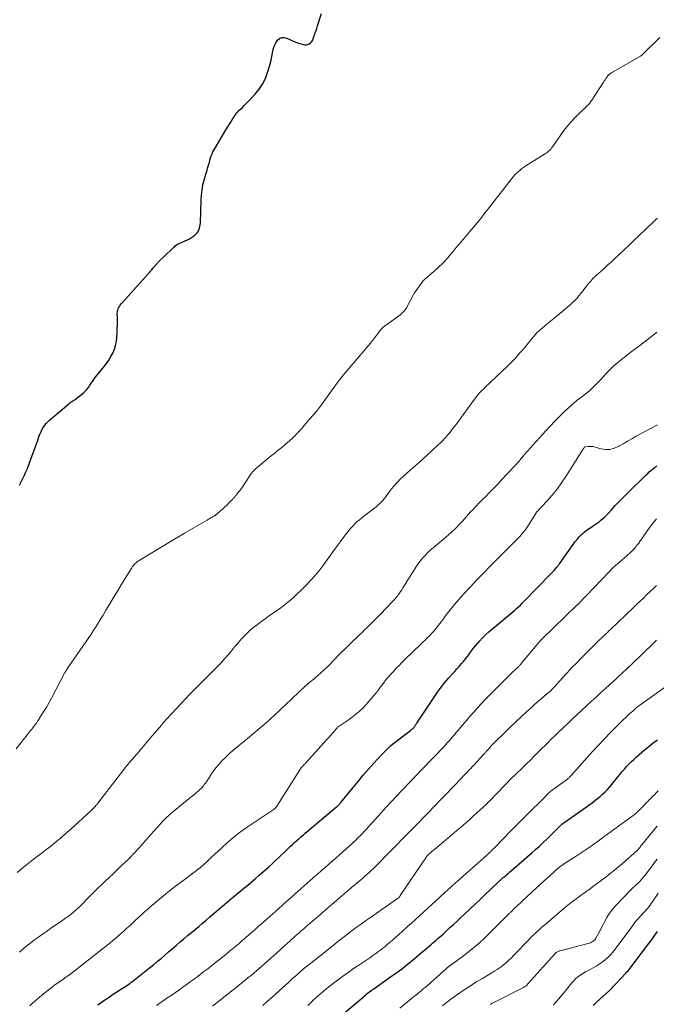
# Model space of a CAD drawing. Units: feet. Extents: x 2000000 to 2005029, y 565000 to 570001.
# Drawn here: x 2001320 to 2001480, y 568443 to 568690 of the extents above; entities that cross this region are included whole.
import ezdxf

# ---------------------------------------------------------------- set-up
doc = ezdxf.new("R2010")
doc.units = ezdxf.units.FT
doc.header["$LTSCALE"] = 100
doc.header["$MEASUREMENT"] = 0
doc.layers.add('CONTOUR INDEX', color=32, linetype='Continuous', lineweight=25)
doc.layers.add('CONTOUR INTERMEDIATE', color=40, linetype='Continuous', lineweight=15)

msp = doc.modelspace()

# ---------------------------------------------------------------- linework, layer by layer
at = {"layer": 'CONTOUR INDEX', "flags": 128}
for points, elevation in [([(2001319.96, 568572.88), (2001320.39, 568573.7), (2001320.8, 568574.53), (2001321.19, 568575.37), (2001321.55, 568576.23), (2001321.9, 568577.09), (2001322.86, 568579.63), (2001323.28, 568580.75), (2001323.7, 568581.87), (2001324.1, 568583), (2001324.5, 568584.13), (2001324.9, 568585.27), (2001325.12, 568585.83), (2001325.35, 568586.37), (2001325.62, 568586.89), (2001325.92, 568587.41), (2001326.25, 568587.89), (2001326.62, 568588.36), (2001327.02, 568588.78), (2001327.45, 568589.19), (2001332.27, 568593.27), (2001332.47, 568593.44), (2001332.67, 568593.59), (2001332.89, 568593.73), (2001333.11, 568593.87), (2001333.33, 568594), (2001333.54, 568594.14), (2001333.76, 568594.29), (2001333.96, 568594.44), (2001335.48, 568595.59), (2001335.96, 568595.99), (2001336.41, 568596.42), (2001336.81, 568596.89), (2001337.19, 568597.39), (2001337.56, 568597.95), (2001337.73, 568598.19), (2001337.89, 568598.43), (2001338.05, 568598.67), (2001338.22, 568598.91), (2001338.39, 568599.14), (2001338.56, 568599.38), (2001338.73, 568599.61), (2001338.91, 568599.84), (2001341.15, 568602.59), (2001341.77, 568603.4), (2001342.34, 568604.23), (2001342.86, 568605.11), (2001343.33, 568606), (2001343.72, 568606.94), (2001344.03, 568607.89), (2001344.22, 568608.87), (2001344.34, 568609.87), (2001344.4, 568611.15), (2001344.44, 568612.07), (2001344.46, 568612.99), (2001344.47, 568613.91), (2001344.46, 568614.83), (2001344.44, 568615.9), (2001344.46, 568616.28), (2001344.52, 568616.65), (2001344.64, 568617.01), (2001344.79, 568617.35), (2001344.98, 568617.69), (2001345.19, 568618.01), (2001345.42, 568618.31), (2001345.67, 568618.61), (2001352.21, 568625.86), (2001352.51, 568626.2), (2001352.81, 568626.55), (2001353.1, 568626.9), (2001353.39, 568627.25), (2001353.74, 568627.68), (2001353.85, 568627.82), (2001353.97, 568627.96), (2001354.09, 568628.1), (2001354.22, 568628.23), (2001354.34, 568628.37), (2001354.47, 568628.5), (2001354.6, 568628.63), (2001354.73, 568628.76), (2001358.18, 568632.11), (2001358.4, 568632.33), (2001358.63, 568632.54), (2001358.85, 568632.74), (2001359.08, 568632.94), (2001359.33, 568633.13), (2001359.58, 568633.3), (2001359.84, 568633.45), (2001360.12, 568633.58), (2001361.46, 568634.13), (2001362.01, 568634.38), (2001362.55, 568634.66), (2001363.06, 568634.98), (2001363.56, 568635.32), (2001363.81, 568635.5), (2001364.15, 568635.79), (2001364.45, 568636.11), (2001364.69, 568636.48), (2001364.9, 568636.87), (2001365.06, 568637.29), (2001365.18, 568637.72), (2001365.25, 568638.17), (2001365.29, 568638.61), (2001365.45, 568644.36), (2001365.54, 568645.63), (2001365.69, 568646.9), (2001365.93, 568648.15), (2001366.24, 568649.38), (2001366.66, 568650.82), (2001366.81, 568651.33), (2001366.96, 568651.85), (2001367.1, 568652.36), (2001367.24, 568652.87), (2001367.39, 568653.38), (2001367.53, 568653.89), (2001367.68, 568654.4), (2001367.84, 568654.91), (2001368.01, 568655.43), (2001368.21, 568655.93), (2001368.44, 568656.42), (2001368.69, 568656.89), (2001369.31, 568657.97), (2001369.89, 568658.98), (2001370.48, 568659.98), (2001371.08, 568660.98), (2001371.69, 568661.97), (2001373.05, 568664.17), (2001373.27, 568664.53), (2001373.5, 568664.88), (2001373.72, 568665.24), (2001373.95, 568665.59), (2001374.19, 568665.94), (2001374.44, 568666.27), (2001374.72, 568666.58), (2001375.02, 568666.87), (2001375.34, 568667.17), (2001375.81, 568667.61), (2001376.26, 568668.05), (2001376.71, 568668.51), (2001377.16, 568668.97), (2001379, 568670.94), (2001380, 568672.17), (2001380.88, 568673.46), (2001381.57, 568674.86), (2001382.14, 568676.34), (2001382.52, 568677.56), (2001382.78, 568678.48), (2001383.02, 568679.41), (2001383.21, 568680.35), (2001383.37, 568681.3), (2001383.43, 568681.68), (2001383.6, 568682.42), (2001383.84, 568683.12), (2001384.19, 568683.78), (2001384.6, 568684.42), (2001385.12, 568684.84), (2001385.67, 568685.1), (2001386.29, 568685.12), (2001386.94, 568684.97), (2001387.88, 568684.52), (2001388.53, 568684.23), (2001389.19, 568683.96), (2001389.85, 568683.72), (2001390.53, 568683.5), (2001391.09, 568683.33), (2001391.48, 568683.27), (2001391.86, 568683.27), (2001392.23, 568683.37), (2001392.59, 568683.54), (2001392.9, 568683.79), (2001393.18, 568684.08), (2001393.39, 568684.41), (2001393.56, 568684.78), (2001393.75, 568685.34), (2001393.99, 568686.02), (2001394.21, 568686.69), (2001394.44, 568687.37), (2001394.66, 568688.05), (2001395.67, 568691.16)], 740), ([(2001339.58, 568442.58), (2001340.84, 568443.49), (2001342.13, 568444.36), (2001343.43, 568445.22), (2001345.49, 568446.55), (2001345.91, 568446.82), (2001346.33, 568447.09), (2001346.74, 568447.37), (2001347.15, 568447.64), (2001347.56, 568447.93), (2001347.96, 568448.22), (2001348.35, 568448.52), (2001348.75, 568448.82), (2001352.56, 568451.86), (2001353.53, 568452.64), (2001354.48, 568453.43), (2001355.43, 568454.23), (2001356.37, 568455.04), (2001357.31, 568455.85), (2001358.24, 568456.66), (2001359.18, 568457.47), (2001360.13, 568458.27), (2001360.22, 568458.35), (2001361.15, 568459.14), (2001362.08, 568459.93), (2001363.01, 568460.7), (2001363.95, 568461.48), (2001364.89, 568462.25), (2001365.82, 568463.03), (2001366.75, 568463.82), (2001367.68, 568464.61), (2001370.42, 568466.98), (2001370.81, 568467.32), (2001371.2, 568467.65), (2001371.59, 568467.99), (2001371.99, 568468.32), (2001372.38, 568468.65), (2001372.77, 568468.98), (2001373.17, 568469.31), (2001373.57, 568469.64), (2001374.11, 568470.08), (2001374.77, 568470.62), (2001375.44, 568471.17), (2001376.1, 568471.72), (2001376.75, 568472.28), (2001378.99, 568474.18), (2001380.11, 568475.14), (2001381.22, 568476.12), (2001382.32, 568477.11), (2001383.4, 568478.11), (2001384.14, 568478.8), (2001384.85, 568479.46), (2001385.56, 568480.13), (2001386.26, 568480.8), (2001386.97, 568481.47), (2001387.35, 568481.84), (2001387.86, 568482.32), (2001388.38, 568482.81), (2001388.9, 568483.28), (2001389.43, 568483.76), (2001389.96, 568484.23), (2001390.49, 568484.69), (2001391.03, 568485.15), (2001391.57, 568485.61), (2001399.4, 568492.19), (2001399.56, 568492.32), (2001399.71, 568492.45), (2001399.85, 568492.6), (2001399.99, 568492.74), (2001400.13, 568492.89), (2001400.26, 568493.04), (2001400.4, 568493.19), (2001400.52, 568493.35), (2001403.54, 568497.06), (2001404.82, 568498.61), (2001406.12, 568500.15), (2001407.45, 568501.67), (2001408.8, 568503.17), (2001410.63, 568505.16), (2001411.08, 568505.65), (2001411.54, 568506.13), (2001412.01, 568506.6), (2001412.49, 568507.07), (2001412.98, 568507.52), (2001413.47, 568507.96), (2001413.99, 568508.38), (2001414.51, 568508.79), (2001417.92, 568511.34), (2001418.02, 568511.43), (2001418.13, 568511.51), (2001418.24, 568511.59), (2001418.35, 568511.68), (2001418.45, 568511.76), (2001418.56, 568511.85), (2001418.65, 568511.95), (2001418.74, 568512.05), (2001418.76, 568512.07), (2001418.85, 568512.18), (2001418.94, 568512.3), (2001419.03, 568512.42), (2001419.11, 568512.54), (2001419.15, 568512.61), (2001419.24, 568512.77), (2001419.34, 568512.93), (2001419.44, 568513.08), (2001419.55, 568513.24), (2001423.87, 568519.76), (2001424.74, 568521), (2001425.64, 568522.22), (2001426.59, 568523.4), (2001427.58, 568524.54), (2001428.51, 568525.58), (2001429.05, 568526.19), (2001429.6, 568526.81), (2001430.15, 568527.42), (2001430.69, 568528.04), (2001431.22, 568528.66), (2001431.74, 568529.3), (2001432.24, 568529.95), (2001432.72, 568530.62), (2001432.73, 568530.63), (2001433.23, 568531.31), (2001433.73, 568531.97), (2001434.26, 568532.61), (2001434.8, 568533.24), (2001435.23, 568533.74), (2001436.02, 568534.59), (2001436.83, 568535.41), (2001437.68, 568536.2), (2001438.56, 568536.96), (2001442.6, 568540.3), (2001443.1, 568540.71), (2001443.58, 568541.12), (2001444.07, 568541.54), (2001444.55, 568541.96), (2001445.03, 568542.39), (2001445.49, 568542.82), (2001445.95, 568543.27), (2001446.4, 568543.72), (2001453.02, 568550.52), (2001453.33, 568550.84), (2001453.64, 568551.17), (2001453.94, 568551.49), (2001454.24, 568551.82), (2001454.65, 568552.28), (2001454.75, 568552.39), (2001454.84, 568552.49), (2001454.92, 568552.6), (2001455.01, 568552.72), (2001455.09, 568552.83), (2001455.17, 568552.95), (2001455.26, 568553.06), (2001455.34, 568553.18), (2001458.69, 568557.98), (2001459.18, 568558.65), (2001459.7, 568559.29), (2001460.26, 568559.9), (2001460.84, 568560.48), (2001460.88, 568560.52), (2001461.48, 568561.05), (2001462.1, 568561.56), (2001462.74, 568562.03), (2001463.4, 568562.47), (2001463.74, 568562.69), (2001464.25, 568563.01), (2001464.74, 568563.35), (2001465.22, 568563.71), (2001465.69, 568564.09), (2001466.14, 568564.48), (2001466.58, 568564.88), (2001467.01, 568565.3), (2001467.42, 568565.73), (2001468.4, 568566.8), (2001469.3, 568567.77), (2001470.21, 568568.73), (2001471.14, 568569.67), (2001472.07, 568570.6), (2001477.05, 568575.47), (2001477.43, 568575.83), (2001477.82, 568576.19), (2001478.22, 568576.53), (2001478.63, 568576.87), (2001478.89, 568577.09), (2001479.17, 568577.3), (2001479.46, 568577.52), (2001479.74, 568577.72)], 760), ([(2001401.41, 568440.55), (2001406.06, 568444.51), (2001406.4, 568444.81), (2001406.75, 568445.1), (2001407.11, 568445.38), (2001407.46, 568445.66), (2001407.99, 568446.07), (2001408.09, 568446.14), (2001408.18, 568446.21), (2001408.28, 568446.28), (2001408.38, 568446.35), (2001408.47, 568446.42), (2001408.57, 568446.48), (2001408.67, 568446.55), (2001408.77, 568446.62), (2001413.55, 568449.98), (2001414.79, 568450.87), (2001416.02, 568451.79), (2001417.22, 568452.74), (2001418.41, 568453.71), (2001419.34, 568454.5), (2001420.05, 568455.1), (2001420.75, 568455.69), (2001421.45, 568456.29), (2001422.15, 568456.89), (2001422.68, 568457.36), (2001423.11, 568457.73), (2001423.54, 568458.1), (2001423.97, 568458.46), (2001424.41, 568458.83), (2001424.84, 568459.2), (2001425.26, 568459.57), (2001425.69, 568459.94), (2001426.11, 568460.32), (2001426.99, 568461.14), (2001427.85, 568461.93), (2001428.71, 568462.72), (2001429.56, 568463.51), (2001430.41, 568464.31), (2001432.85, 568466.59), (2001434.14, 568467.81), (2001435.43, 568469.03), (2001436.71, 568470.25), (2001438, 568471.47), (2001440.28, 568473.66), (2001440.42, 568473.79), (2001440.56, 568473.92), (2001440.7, 568474.05), (2001440.84, 568474.18), (2001440.98, 568474.31), (2001441.13, 568474.44), (2001441.27, 568474.57), (2001441.42, 568474.69), (2001441.83, 568475.04), (2001442.19, 568475.33), (2001442.54, 568475.63), (2001442.89, 568475.93), (2001443.24, 568476.23), (2001448.36, 568480.69), (2001449.32, 568481.53), (2001450.26, 568482.39), (2001451.19, 568483.26), (2001452.1, 568484.14), (2001455.4, 568487.38), (2001455.5, 568487.48), (2001455.61, 568487.58), (2001455.71, 568487.68), (2001455.82, 568487.77), (2001455.9, 568487.84), (2001455.97, 568487.9), (2001456.04, 568487.96), (2001456.11, 568488.01), (2001456.18, 568488.07), (2001463.46, 568493.26), (2001464.14, 568493.77), (2001464.81, 568494.29), (2001465.47, 568494.83), (2001466.11, 568495.39), (2001466.73, 568495.97), (2001467.33, 568496.57), (2001467.9, 568497.21), (2001468.44, 568497.86), (2001469.97, 568499.78), (2001470.5, 568500.43), (2001471.03, 568501.07), (2001471.58, 568501.7), (2001472.14, 568502.32), (2001472.71, 568502.93), (2001473.3, 568503.52), (2001473.9, 568504.09), (2001474.52, 568504.65), (2001476.64, 568506.5), (2001477.69, 568507.38), (2001478.76, 568508.24), (2001479.87, 568509.06)], 780), ([(2001463.8, 568442.44), (2001464.04, 568442.71), (2001464.3, 568442.97), (2001464.56, 568443.23), (2001467.82, 568446.16), (2001467.84, 568446.17), (2001467.86, 568446.19), (2001467.88, 568446.2), (2001467.89, 568446.22), (2001467.96, 568446.29), (2001467.98, 568446.3), (2001467.99, 568446.32), (2001468.01, 568446.34), (2001468.03, 568446.35), (2001468.47, 568446.81), (2001468.7, 568447.06), (2001468.94, 568447.31), (2001469.18, 568447.56), (2001469.41, 568447.81), (2001471.94, 568450.52), (2001472.22, 568450.83), (2001472.49, 568451.14), (2001472.76, 568451.46), (2001473.03, 568451.78), (2001473.29, 568452.11), (2001473.54, 568452.43), (2001473.8, 568452.76), (2001474.05, 568453.1), (2001477.93, 568458.25), (2001478.58, 568459.14), (2001479.23, 568460.05), (2001479.85, 568460.97)], 800)]:
    msp.add_lwpolyline(points, dxfattribs=dict(at, elevation=elevation))
at = {"layer": 'CONTOUR INTERMEDIATE', "flags": 128}
for points, elevation in [([(2001319.13, 568506.79), (2001322.78, 568511.42), (2001323.01, 568511.72), (2001323.25, 568512.01), (2001323.48, 568512.31), (2001323.71, 568512.61), (2001323.94, 568512.91), (2001324.16, 568513.21), (2001324.37, 568513.53), (2001324.58, 568513.84), (2001325.48, 568515.25), (2001326.12, 568516.28), (2001326.75, 568517.32), (2001327.34, 568518.37), (2001327.92, 568519.44), (2001331.25, 568525.75), (2001331.32, 568525.88), (2001331.39, 568526.02), (2001331.47, 568526.15), (2001331.54, 568526.28), (2001331.62, 568526.41), (2001331.7, 568526.54), (2001331.78, 568526.66), (2001331.86, 568526.79), (2001332.05, 568527.07), (2001332.24, 568527.34), (2001332.42, 568527.61), (2001332.6, 568527.87), (2001332.79, 568528.14), (2001335.83, 568532.47), (2001336.49, 568533.42), (2001337.15, 568534.39), (2001337.79, 568535.36), (2001338.43, 568536.33), (2001339.05, 568537.32), (2001339.67, 568538.3), (2001340.27, 568539.3), (2001340.87, 568540.3), (2001341.59, 568541.51), (2001342.54, 568543.12), (2001343.5, 568544.72), (2001344.47, 568546.32), (2001345.45, 568547.92), (2001347.72, 568551.63), (2001347.9, 568551.91), (2001348.09, 568552.19), (2001348.3, 568552.46), (2001348.51, 568552.73), (2001348.58, 568552.82), (2001348.77, 568553.03), (2001348.96, 568553.23), (2001349.17, 568553.42), (2001349.38, 568553.6), (2001349.61, 568553.78), (2001349.83, 568553.94), (2001350.07, 568554.1), (2001350.31, 568554.25), (2001355.01, 568557.11), (2001357.11, 568558.37), (2001359.21, 568559.62), (2001361.32, 568560.86), (2001363.44, 568562.09), (2001366.98, 568564.12), (2001367.33, 568564.33), (2001367.68, 568564.53), (2001368.03, 568564.74), (2001368.37, 568564.95), (2001368.89, 568565.26), (2001368.98, 568565.31), (2001369.06, 568565.37), (2001369.14, 568565.43), (2001369.22, 568565.49), (2001369.3, 568565.55), (2001369.38, 568565.61), (2001369.46, 568565.68), (2001369.54, 568565.75), (2001370.87, 568566.94), (2001371.33, 568567.36), (2001371.79, 568567.79), (2001372.24, 568568.22), (2001372.69, 568568.67), (2001373.3, 568569.28), (2001373.44, 568569.42), (2001373.57, 568569.56), (2001373.7, 568569.7), (2001373.83, 568569.85), (2001373.95, 568570), (2001374.08, 568570.14), (2001374.2, 568570.29), (2001374.32, 568570.45), (2001374.7, 568570.94), (2001375.01, 568571.34), (2001375.31, 568571.74), (2001375.6, 568572.16), (2001375.89, 568572.57), (2001378.05, 568575.78), (2001378.16, 568575.93), (2001378.26, 568576.08), (2001378.38, 568576.22), (2001378.49, 568576.36), (2001378.61, 568576.5), (2001378.74, 568576.63), (2001378.87, 568576.75), (2001379.01, 568576.87), (2001383.06, 568580.19), (2001383.93, 568580.9), (2001384.79, 568581.62), (2001385.66, 568582.34), (2001386.52, 568583.06), (2001387.59, 568583.97), (2001387.91, 568584.24), (2001388.22, 568584.52), (2001388.52, 568584.81), (2001388.82, 568585.11), (2001389.11, 568585.41), (2001389.4, 568585.71), (2001389.69, 568586.02), (2001389.97, 568586.33), (2001390.04, 568586.41), (2001390.36, 568586.75), (2001390.67, 568587.1), (2001390.98, 568587.46), (2001391.29, 568587.81), (2001392.59, 568589.31), (2001393.54, 568590.42), (2001394.46, 568591.55), (2001395.35, 568592.71), (2001396.22, 568593.88), (2001399.22, 568598.01), (2001399.68, 568598.64), (2001400.14, 568599.25), (2001400.62, 568599.85), (2001401.11, 568600.45), (2001401.6, 568601.05), (2001402.1, 568601.64), (2001402.6, 568602.23), (2001403.1, 568602.82), (2001407.43, 568607.9), (2001407.94, 568608.52), (2001408.45, 568609.15), (2001408.95, 568609.79), (2001409.44, 568610.44), (2001409.99, 568611.2), (2001410.2, 568611.46), (2001410.41, 568611.73), (2001410.64, 568611.98), (2001410.87, 568612.23), (2001411.11, 568612.46), (2001411.36, 568612.69), (2001411.63, 568612.9), (2001411.9, 568613.11), (2001415.02, 568615.32), (2001415.35, 568615.58), (2001415.67, 568615.85), (2001415.97, 568616.14), (2001416.26, 568616.44), (2001416.52, 568616.77), (2001416.77, 568617.1), (2001417, 568617.46), (2001417.21, 568617.82), (2001418.64, 568620.48), (2001418.99, 568621.1), (2001419.36, 568621.71), (2001419.76, 568622.31), (2001420.17, 568622.89), (2001420.62, 568623.45), (2001421.08, 568623.99), (2001421.58, 568624.51), (2001422.1, 568625), (2001424.35, 568626.99), (2001424.8, 568627.4), (2001425.25, 568627.81), (2001425.69, 568628.22), (2001426.13, 568628.65), (2001426.55, 568629.08), (2001426.97, 568629.52), (2001427.37, 568629.97), (2001427.76, 568630.43), (2001428.62, 568631.46), (2001429.44, 568632.44), (2001430.26, 568633.42), (2001431.08, 568634.39), (2001431.9, 568635.37), (2001435.59, 568639.75), (2001435.68, 568639.86), (2001435.77, 568639.97), (2001435.86, 568640.08), (2001435.95, 568640.19), (2001436.03, 568640.3), (2001436.12, 568640.42), (2001436.2, 568640.53), (2001436.28, 568640.65), (2001436.45, 568640.89), (2001436.62, 568641.13), (2001436.79, 568641.36), (2001436.96, 568641.59), (2001437.14, 568641.82), (2001443.32, 568649.74), (2001443.7, 568650.2), (2001444.1, 568650.65), (2001444.52, 568651.07), (2001444.96, 568651.48), (2001445.42, 568651.87), (2001445.88, 568652.24), (2001446.37, 568652.59), (2001446.87, 568652.92), (2001451.83, 568656.04), (2001452.11, 568656.23), (2001452.38, 568656.44), (2001452.64, 568656.67), (2001452.88, 568656.91), (2001453.12, 568657.16), (2001453.34, 568657.43), (2001453.55, 568657.7), (2001453.75, 568657.98), (2001455.27, 568660.23), (2001456.17, 568661.49), (2001457.11, 568662.7), (2001458.13, 568663.87), (2001459.19, 568664.99), (2001460.66, 568666.47), (2001461.02, 568666.82), (2001461.38, 568667.18), (2001461.75, 568667.52), (2001462.11, 568667.87), (2001462.47, 568668.22), (2001462.8, 568668.59), (2001463.11, 568668.99), (2001463.4, 568669.4), (2001466.34, 568673.92), (2001466.53, 568674.22), (2001466.72, 568674.51), (2001466.92, 568674.8), (2001467.11, 568675.08), (2001467.22, 568675.23), (2001467.37, 568675.44), (2001467.54, 568675.63), (2001467.72, 568675.81), (2001467.92, 568675.98), (2001468.12, 568676.13), (2001468.33, 568676.28), (2001468.55, 568676.41), (2001468.77, 568676.55), (2001475.3, 568680.26), (2001475.44, 568680.35), (2001475.58, 568680.44), (2001475.71, 568680.53), (2001475.84, 568680.63), (2001475.96, 568680.73), (2001476.08, 568680.84), (2001476.2, 568680.94), (2001476.32, 568681.06), (2001480.44, 568685.13)], 744), ([(2001319.36, 568475.73), (2001319.99, 568476.29), (2001320.4, 568476.65), (2001320.82, 568477), (2001321.24, 568477.34), (2001321.67, 568477.69), (2001322.1, 568478.02), (2001322.53, 568478.36), (2001322.96, 568478.69), (2001323.39, 568479.02), (2001324.68, 568479.99), (2001325.72, 568480.78), (2001326.75, 568481.58), (2001327.78, 568482.39), (2001328.8, 568483.21), (2001329.81, 568484.04), (2001330.81, 568484.89), (2001331.79, 568485.75), (2001332.77, 568486.62), (2001337.86, 568491.27), (2001338.12, 568491.52), (2001338.38, 568491.77), (2001338.62, 568492.02), (2001338.87, 568492.28), (2001339.1, 568492.54), (2001339.23, 568492.68), (2001339.35, 568492.82), (2001339.46, 568492.96), (2001339.58, 568493.11), (2001346.08, 568501.57), (2001346.23, 568501.76), (2001346.38, 568501.95), (2001346.52, 568502.14), (2001346.67, 568502.33), (2001346.78, 568502.48), (2001346.87, 568502.59), (2001346.96, 568502.7), (2001347.05, 568502.81), (2001347.14, 568502.92), (2001347.24, 568503.03), (2001347.33, 568503.14), (2001347.42, 568503.25), (2001347.52, 568503.35), (2001349.15, 568505.22), (2001349.5, 568505.62), (2001349.85, 568506.02), (2001350.19, 568506.42), (2001350.53, 568506.83), (2001350.71, 568507.04), (2001350.95, 568507.34), (2001351.2, 568507.64), (2001351.45, 568507.94), (2001351.7, 568508.24), (2001351.95, 568508.54), (2001352.2, 568508.84), (2001352.45, 568509.13), (2001352.7, 568509.43), (2001355.5, 568512.71), (2001355.66, 568512.9), (2001355.82, 568513.09), (2001355.98, 568513.27), (2001356.15, 568513.46), (2001356.31, 568513.64), (2001356.48, 568513.83), (2001356.64, 568514.01), (2001356.81, 568514.19), (2001361.75, 568519.5), (2001362.66, 568520.47), (2001363.58, 568521.43), (2001364.52, 568522.37), (2001365.46, 568523.31), (2001366.41, 568524.25), (2001367.35, 568525.18), (2001368.28, 568526.13), (2001369.21, 568527.08), (2001369.32, 568527.19), (2001370.28, 568528.2), (2001371.23, 568529.24), (2001372.15, 568530.29), (2001373.06, 568531.36), (2001373.86, 568532.34), (2001374.46, 568533.05), (2001375.07, 568533.75), (2001375.69, 568534.44), (2001376.32, 568535.12), (2001376.98, 568535.78), (2001377.65, 568536.42), (2001378.36, 568537.01), (2001379.09, 568537.59), (2001379.16, 568537.64), (2001379.94, 568538.22), (2001380.72, 568538.8), (2001381.51, 568539.37), (2001382.31, 568539.93), (2001385.43, 568542.13), (2001386.3, 568542.77), (2001387.15, 568543.43), (2001387.98, 568544.13), (2001388.79, 568544.85), (2001389.57, 568545.6), (2001390.35, 568546.35), (2001391.11, 568547.13), (2001391.86, 568547.91), (2001393.97, 568550.17), (2001394.23, 568550.46), (2001394.5, 568550.75), (2001394.76, 568551.05), (2001395.01, 568551.35), (2001395.26, 568551.66), (2001395.5, 568551.97), (2001395.74, 568552.29), (2001395.98, 568552.61), (2001399.4, 568557.4), (2001399.97, 568558.2), (2001400.56, 568558.99), (2001401.14, 568559.78), (2001401.74, 568560.56), (2001402.04, 568560.95), (2001402.5, 568561.53), (2001402.97, 568562.09), (2001403.48, 568562.63), (2001403.99, 568563.15), (2001404.53, 568563.65), (2001405.08, 568564.14), (2001405.65, 568564.61), (2001406.23, 568565.07), (2001409.37, 568567.46), (2001409.8, 568567.82), (2001410.22, 568568.19), (2001410.61, 568568.59), (2001410.99, 568569.01), (2001411.35, 568569.44), (2001411.7, 568569.88), (2001412.04, 568570.33), (2001412.37, 568570.79), (2001412.71, 568571.28), (2001413.22, 568571.97), (2001413.76, 568572.64), (2001414.33, 568573.28), (2001414.92, 568573.9), (2001415.3, 568574.27), (2001416.11, 568575.05), (2001416.93, 568575.82), (2001417.76, 568576.57), (2001418.61, 568577.31), (2001419.09, 568577.73), (2001420.18, 568578.67), (2001421.26, 568579.63), (2001422.33, 568580.6), (2001423.4, 568581.57), (2001424.98, 568583.04), (2001425.27, 568583.31), (2001425.56, 568583.6), (2001425.85, 568583.88), (2001426.14, 568584.17), (2001426.41, 568584.46), (2001426.69, 568584.76), (2001426.95, 568585.07), (2001427.22, 568585.38), (2001427.61, 568585.86), (2001428.06, 568586.41), (2001428.5, 568586.98), (2001428.94, 568587.54), (2001429.37, 568588.12), (2001434.02, 568594.46), (2001434.32, 568594.86), (2001434.63, 568595.25), (2001434.95, 568595.63), (2001435.28, 568596), (2001435.61, 568596.36), (2001435.96, 568596.72), (2001436.31, 568597.07), (2001436.66, 568597.42), (2001442.18, 568602.63), (2001442.83, 568603.27), (2001443.48, 568603.92), (2001444.1, 568604.58), (2001444.71, 568605.26), (2001445.31, 568605.95), (2001445.91, 568606.64), (2001446.5, 568607.34), (2001447.09, 568608.04), (2001449.23, 568610.59), (2001449.56, 568610.97), (2001449.91, 568611.34), (2001450.27, 568611.69), (2001450.64, 568612.03), (2001451.03, 568612.36), (2001451.42, 568612.68), (2001451.81, 568613), (2001452.21, 568613.31), (2001452.24, 568613.33), (2001452.66, 568613.65), (2001453.07, 568613.98), (2001453.47, 568614.31), (2001453.88, 568614.65), (2001457.86, 568618.02), (2001458.23, 568618.34), (2001458.59, 568618.67), (2001458.94, 568619.01), (2001459.29, 568619.36), (2001459.62, 568619.72), (2001459.95, 568620.08), (2001460.26, 568620.45), (2001460.57, 568620.83), (2001462.32, 568623.08), (2001462.58, 568623.41), (2001462.85, 568623.73), (2001463.12, 568624.05), (2001463.4, 568624.36), (2001463.69, 568624.66), (2001463.98, 568624.95), (2001464.28, 568625.24), (2001464.59, 568625.53), (2001465.71, 568626.54), (2001466.58, 568627.32), (2001467.45, 568628.11), (2001468.31, 568628.9), (2001469.17, 568629.7), (2001470.3, 568630.75), (2001471.53, 568631.9), (2001472.76, 568633.06), (2001473.98, 568634.22), (2001475.21, 568635.38), (2001478.9, 568638.9), (2001479.23, 568639.22), (2001479.56, 568639.53), (2001479.9, 568639.84)], 748), ([(2001319.95, 568455.8), (2001320.88, 568456.58), (2001321.81, 568457.35), (2001322.76, 568458.11), (2001323.72, 568458.85), (2001324.7, 568459.58), (2001325.68, 568460.29), (2001326.67, 568460.99), (2001327.67, 568461.68), (2001330.78, 568463.79), (2001331.49, 568464.29), (2001332.19, 568464.8), (2001332.88, 568465.33), (2001333.55, 568465.88), (2001333.63, 568465.95), (2001334.25, 568466.48), (2001334.85, 568467.03), (2001335.44, 568467.61), (2001336.01, 568468.19), (2001336.06, 568468.24), (2001336.6, 568468.81), (2001337.14, 568469.38), (2001337.69, 568469.94), (2001338.23, 568470.5), (2001338.78, 568471.05), (2001339.34, 568471.6), (2001339.9, 568472.14), (2001340.47, 568472.68), (2001341.41, 568473.56), (2001342.44, 568474.53), (2001343.48, 568475.51), (2001344.51, 568476.49), (2001345.54, 568477.48), (2001346.11, 568478.03), (2001347.4, 568479.31), (2001348.67, 568480.61), (2001349.91, 568481.95), (2001351.12, 568483.3), (2001352.2, 568484.53), (2001352.94, 568485.37), (2001353.67, 568486.21), (2001354.41, 568487.04), (2001355.16, 568487.88), (2001355.92, 568488.69), (2001356.7, 568489.48), (2001357.52, 568490.23), (2001358.37, 568490.96), (2001363.68, 568495.29), (2001364.03, 568495.58), (2001364.37, 568495.87), (2001364.71, 568496.17), (2001365.05, 568496.47), (2001365.34, 568496.73), (2001365.52, 568496.91), (2001365.7, 568497.1), (2001365.87, 568497.29), (2001366.03, 568497.5), (2001366.26, 568497.79), (2001366.52, 568498.15), (2001366.78, 568498.51), (2001367.03, 568498.88), (2001367.28, 568499.25), (2001368.18, 568500.64), (2001368.68, 568501.37), (2001369.22, 568502.08), (2001369.79, 568502.76), (2001370.39, 568503.43), (2001370.84, 568503.91), (2001371.45, 568504.52), (2001372.06, 568505.11), (2001372.7, 568505.69), (2001373.35, 568506.26), (2001374.01, 568506.81), (2001374.66, 568507.36), (2001375.32, 568507.92), (2001375.98, 568508.47), (2001381.82, 568513.37), (2001382.43, 568513.89), (2001383.04, 568514.42), (2001383.63, 568514.96), (2001384.21, 568515.51), (2001384.79, 568516.07), (2001385.37, 568516.62), (2001385.95, 568517.18), (2001386.54, 568517.73), (2001391.67, 568522.6), (2001391.95, 568522.85), (2001392.23, 568523.1), (2001392.52, 568523.33), (2001392.82, 568523.56), (2001393.12, 568523.79), (2001393.42, 568524.02), (2001393.71, 568524.26), (2001393.99, 568524.51), (2001396.21, 568526.46), (2001396.66, 568526.87), (2001397.11, 568527.3), (2001397.54, 568527.74), (2001397.97, 568528.18), (2001398.39, 568528.64), (2001398.81, 568529.09), (2001399.24, 568529.53), (2001399.68, 568529.96), (2001405.37, 568535.51), (2001405.91, 568536.04), (2001406.45, 568536.57), (2001406.99, 568537.1), (2001407.53, 568537.63), (2001408.07, 568538.16), (2001408.61, 568538.7), (2001409.14, 568539.24), (2001409.67, 568539.78), (2001412.72, 568542.91), (2001412.97, 568543.17), (2001413.23, 568543.43), (2001413.48, 568543.7), (2001413.73, 568543.96), (2001413.97, 568544.24), (2001414.21, 568544.51), (2001414.44, 568544.79), (2001414.66, 568545.08), (2001414.86, 568545.35), (2001415.18, 568545.78), (2001415.48, 568546.21), (2001415.77, 568546.66), (2001416.06, 568547.11), (2001418.76, 568551.51), (2001419.27, 568552.3), (2001419.8, 568553.07), (2001420.37, 568553.82), (2001420.96, 568554.54), (2001421.59, 568555.24), (2001422.24, 568555.92), (2001422.92, 568556.56), (2001423.63, 568557.18), (2001426.76, 568559.78), (2001427.51, 568560.42), (2001428.24, 568561.07), (2001428.95, 568561.75), (2001429.64, 568562.45), (2001429.94, 568562.76), (2001430.47, 568563.31), (2001430.99, 568563.87), (2001431.5, 568564.44), (2001432.01, 568565.02), (2001432.52, 568565.6), (2001433.03, 568566.16), (2001433.56, 568566.72), (2001434.09, 568567.27), (2001435.54, 568568.75), (2001436.21, 568569.43), (2001436.88, 568570.11), (2001437.54, 568570.79), (2001438.21, 568571.47), (2001439.09, 568572.36), (2001439.32, 568572.6), (2001439.54, 568572.83), (2001439.76, 568573.07), (2001439.98, 568573.31), (2001440.2, 568573.55), (2001440.42, 568573.79), (2001440.64, 568574.03), (2001440.86, 568574.27), (2001443.96, 568577.56), (2001444.21, 568577.83), (2001444.46, 568578.09), (2001444.7, 568578.36), (2001444.94, 568578.64), (2001445.17, 568578.91), (2001445.41, 568579.19), (2001445.64, 568579.47), (2001445.87, 568579.75), (2001446.21, 568580.15), (2001446.61, 568580.64), (2001447.02, 568581.11), (2001447.43, 568581.59), (2001447.85, 568582.05), (2001451.89, 568586.53), (2001453.03, 568587.76), (2001454.18, 568588.97), (2001455.36, 568590.15), (2001456.56, 568591.31), (2001457.57, 568592.27), (2001458.29, 568592.92), (2001459.02, 568593.55), (2001459.77, 568594.16), (2001460.54, 568594.74), (2001461.31, 568595.33), (2001462.06, 568595.94), (2001462.79, 568596.57), (2001463.5, 568597.23), (2001464.45, 568598.14), (2001465.09, 568598.78), (2001465.73, 568599.42), (2001466.34, 568600.09), (2001466.95, 568600.77), (2001467.56, 568601.43), (2001468.19, 568602.08), (2001468.85, 568602.7), (2001469.54, 568603.3), (2001470.31, 568603.95), (2001470.89, 568604.43), (2001471.48, 568604.91), (2001472.08, 568605.38), (2001472.68, 568605.84), (2001473.28, 568606.3), (2001473.88, 568606.76), (2001474.49, 568607.22), (2001475.09, 568607.68), (2001476.5, 568608.75), (2001477.25, 568609.32), (2001478, 568609.9), (2001478.75, 568610.48), (2001479.5, 568611.06), (2001479.73, 568611.24)], 752), ([(2001322.51, 568442.35), (2001323.23, 568442.98), (2001324.96, 568444.48), (2001325.88, 568445.26), (2001326.81, 568446.02), (2001327.77, 568446.76), (2001328.74, 568447.48), (2001331.02, 568449.13), (2001331.11, 568449.2), (2001331.2, 568449.26), (2001331.29, 568449.32), (2001331.38, 568449.39), (2001331.53, 568449.49), (2001331.55, 568449.5), (2001331.57, 568449.51), (2001331.58, 568449.52), (2001331.6, 568449.53), (2001331.66, 568449.57), (2001331.68, 568449.58), (2001331.69, 568449.6), (2001331.71, 568449.61), (2001331.72, 568449.62), (2001331.94, 568449.75), (2001332.07, 568449.83), (2001332.19, 568449.92), (2001332.31, 568450), (2001332.43, 568450.09), (2001341.1, 568456.84), (2001341.86, 568457.44), (2001342.61, 568458.06), (2001343.36, 568458.69), (2001344.09, 568459.32), (2001345.26, 568460.35), (2001346.06, 568461.07), (2001346.86, 568461.78), (2001347.65, 568462.5), (2001348.43, 568463.23), (2001349.13, 568463.88), (2001349.57, 568464.28), (2001350, 568464.69), (2001350.43, 568465.09), (2001350.87, 568465.49), (2001351.31, 568465.89), (2001351.75, 568466.29), (2001352.19, 568466.68), (2001352.64, 568467.06), (2001354.63, 568468.75), (2001356.09, 568469.96), (2001357.56, 568471.16), (2001359.06, 568472.32), (2001360.57, 568473.46), (2001363.66, 568475.76), (2001364, 568476.01), (2001364.34, 568476.27), (2001364.67, 568476.52), (2001365, 568476.78), (2001365.33, 568477.05), (2001365.65, 568477.32), (2001365.97, 568477.6), (2001366.28, 568477.89), (2001366.7, 568478.29), (2001367.22, 568478.79), (2001367.74, 568479.28), (2001368.26, 568479.77), (2001368.79, 568480.27), (2001370.7, 568482.05), (2001372.2, 568483.4), (2001373.75, 568484.7), (2001375.36, 568485.92), (2001377.01, 568487.09), (2001383.54, 568491.49), (2001383.67, 568491.58), (2001383.79, 568491.68), (2001383.91, 568491.77), (2001384.03, 568491.87), (2001384.14, 568491.98), (2001384.25, 568492.1), (2001384.34, 568492.22), (2001384.43, 568492.35), (2001390.39, 568501.77), (2001390.47, 568501.88), (2001390.54, 568501.99), (2001390.63, 568502.1), (2001390.72, 568502.2), (2001390.81, 568502.3), (2001390.9, 568502.4), (2001391, 568502.49), (2001391.09, 568502.59), (2001391.17, 568502.67), (2001391.31, 568502.8), (2001391.45, 568502.94), (2001391.58, 568503.07), (2001391.71, 568503.22), (2001396.32, 568508.33), (2001396.83, 568508.9), (2001397.33, 568509.47), (2001397.84, 568510.04), (2001398.34, 568510.61), (2001399.16, 568511.53), (2001399.25, 568511.64), (2001399.35, 568511.76), (2001399.44, 568511.87), (2001399.53, 568511.99), (2001399.69, 568512.19), (2001399.79, 568512.29), (2001402.56, 568514.16), (2001403.85, 568515.12), (2001405.09, 568516.14), (2001406.25, 568517.25), (2001407.34, 568518.44), (2001408.35, 568519.62), (2001408.88, 568520.26), (2001409.41, 568520.92), (2001409.92, 568521.59), (2001410.43, 568522.27), (2001410.58, 568522.49), (2001411.17, 568523.27), (2001411.77, 568524.04), (2001412.4, 568524.79), (2001413.05, 568525.52), (2001413.66, 568526.19), (2001414.36, 568526.95), (2001415.08, 568527.69), (2001415.81, 568528.43), (2001416.55, 568529.15), (2001420.54, 568532.99), (2001421.08, 568533.51), (2001421.62, 568534.04), (2001422.16, 568534.57), (2001422.69, 568535.11), (2001423.2, 568535.65), (2001423.71, 568536.21), (2001424.19, 568536.79), (2001424.66, 568537.38), (2001424.72, 568537.45), (2001425.21, 568538.09), (2001425.7, 568538.73), (2001426.19, 568539.36), (2001426.67, 568540), (2001427.6, 568541.2), (2001428.57, 568542.42), (2001429.56, 568543.63), (2001430.58, 568544.8), (2001431.63, 568545.96), (2001432.01, 568546.37), (2001433.13, 568547.58), (2001434.26, 568548.78), (2001435.41, 568549.96), (2001436.55, 568551.15), (2001437.71, 568552.32), (2001438.86, 568553.5), (2001440.02, 568554.67), (2001441.18, 568555.84), (2001444.5, 568559.16), (2001444.91, 568559.59), (2001445.32, 568560.02), (2001445.72, 568560.46), (2001446.11, 568560.91), (2001446.48, 568561.37), (2001446.84, 568561.84), (2001447.17, 568562.33), (2001447.5, 568562.82), (2001449.45, 568565.96), (2001449.53, 568566.07), (2001452.2, 568568.94), (2001453.48, 568570.4), (2001454.7, 568571.9), (2001455.84, 568573.47), (2001456.92, 568575.07), (2001461.34, 568582.08), (2001461.38, 568582.13), (2001461.41, 568582.18), (2001461.44, 568582.22), (2001461.48, 568582.27), (2001461.52, 568582.34), (2001461.64, 568582.43), (2001461.66, 568582.43), (2001461.67, 568582.44), (2001461.69, 568582.45), (2001461.71, 568582.45), (2001462.53, 568582.56), (2001462.96, 568582.59), (2001463.38, 568582.58), (2001463.81, 568582.53), (2001464.22, 568582.43), (2001465.7, 568582.01), (2001466.84, 568581.83), (2001467.95, 568581.84), (2001469.02, 568582.12), (2001470.07, 568582.59), (2001470.16, 568582.64), (2001471.24, 568583.28), (2001472.33, 568583.92), (2001473.43, 568584.53), (2001474.53, 568585.13), (2001479.84, 568587.98)], 756), ([(2001354.26, 568442.42), (2001356.87, 568444.21), (2001357.95, 568444.95), (2001359.04, 568445.71), (2001360.11, 568446.46), (2001361.19, 568447.22), (2001361.4, 568447.37), (2001362.37, 568448.07), (2001363.33, 568448.77), (2001364.28, 568449.47), (2001365.23, 568450.19), (2001366.17, 568450.91), (2001367.11, 568451.64), (2001368.04, 568452.37), (2001368.98, 568453.11), (2001370.79, 568454.55), (2001371.63, 568455.23), (2001372.47, 568455.91), (2001373.3, 568456.6), (2001374.13, 568457.29), (2001374.96, 568457.99), (2001375.78, 568458.69), (2001376.6, 568459.4), (2001377.42, 568460.11), (2001378.34, 568460.92), (2001379.06, 568461.56), (2001379.79, 568462.2), (2001380.52, 568462.84), (2001381.25, 568463.48), (2001381.98, 568464.12), (2001382.71, 568464.76), (2001383.43, 568465.4), (2001384.16, 568466.04), (2001384.85, 568466.66), (2001385.92, 568467.61), (2001386.99, 568468.57), (2001388.06, 568469.52), (2001389.13, 568470.47), (2001393.48, 568474.34), (2001393.84, 568474.65), (2001394.2, 568474.97), (2001394.56, 568475.29), (2001394.92, 568475.61), (2001395.28, 568475.92), (2001395.64, 568476.24), (2001396, 568476.56), (2001396.36, 568476.87), (2001397.44, 568477.81), (2001398.33, 568478.59), (2001399.23, 568479.38), (2001400.12, 568480.17), (2001401.01, 568480.96), (2001403.15, 568482.88), (2001403.7, 568483.38), (2001404.25, 568483.9), (2001404.79, 568484.42), (2001405.31, 568484.95), (2001405.84, 568485.49), (2001406.35, 568486.03), (2001406.86, 568486.58), (2001407.36, 568487.13), (2001410.6, 568490.75), (2001411.87, 568492.15), (2001413.15, 568493.54), (2001414.44, 568494.92), (2001415.74, 568496.3), (2001418.18, 568498.86), (2001418.27, 568498.95), (2001418.35, 568499.03), (2001418.43, 568499.12), (2001418.52, 568499.21), (2001418.54, 568499.23), (2001418.61, 568499.3), (2001418.69, 568499.38), (2001418.76, 568499.45), (2001418.83, 568499.53), (2001418.91, 568499.6), (2001418.98, 568499.68), (2001419.05, 568499.76), (2001419.13, 568499.83), (2001423.19, 568504.05), (2001423.53, 568504.4), (2001423.86, 568504.75), (2001424.2, 568505.1), (2001424.54, 568505.44), (2001424.87, 568505.79), (2001425.21, 568506.14), (2001425.54, 568506.5), (2001425.88, 568506.85), (2001426.52, 568507.54), (2001427.17, 568508.24), (2001427.8, 568508.95), (2001428.43, 568509.67), (2001429.05, 568510.4), (2001429.35, 568510.76), (2001430.12, 568511.67), (2001430.89, 568512.59), (2001431.66, 568513.49), (2001432.43, 568514.4), (2001432.83, 568514.87), (2001433.81, 568516), (2001434.81, 568517.12), (2001435.84, 568518.22), (2001436.87, 568519.3), (2001439.85, 568522.35), (2001440.68, 568523.18), (2001441.52, 568524.01), (2001442.36, 568524.83), (2001443.22, 568525.65), (2001444.64, 568526.99), (2001444.79, 568527.13), (2001444.93, 568527.27), (2001445.07, 568527.41), (2001445.21, 568527.55), (2001445.34, 568527.69), (2001445.47, 568527.84), (2001445.6, 568527.99), (2001445.73, 568528.14), (2001450.52, 568533.9), (2001450.54, 568533.91), (2001450.55, 568533.93), (2001450.56, 568533.94), (2001450.58, 568533.96), (2001450.64, 568534.02), (2001450.65, 568534.04), (2001450.66, 568534.06), (2001450.68, 568534.07), (2001450.69, 568534.09), (2001450.77, 568534.16), (2001450.82, 568534.21), (2001450.87, 568534.26), (2001450.92, 568534.32), (2001450.98, 568534.37), (2001459.59, 568542.7), (2001459.9, 568542.99), (2001460.2, 568543.29), (2001460.5, 568543.6), (2001460.8, 568543.9), (2001461.09, 568544.21), (2001461.39, 568544.51), (2001461.68, 568544.82), (2001461.97, 568545.13), (2001467.75, 568551.17), (2001468.27, 568551.7), (2001468.8, 568552.22), (2001469.35, 568552.72), (2001469.9, 568553.21), (2001470.47, 568553.69), (2001471.03, 568554.18), (2001471.59, 568554.67), (2001472.15, 568555.16), (2001473.13, 568556.02), (2001473.46, 568556.32), (2001473.77, 568556.63), (2001474.07, 568556.96), (2001474.35, 568557.3), (2001474.63, 568557.64), (2001474.9, 568558), (2001475.16, 568558.35), (2001475.42, 568558.71), (2001476.43, 568560.17), (2001477.2, 568561.25), (2001477.98, 568562.33), (2001478.77, 568563.39), (2001479.58, 568564.44)], 764), ([(2001368.35, 568442.24), (2001373.48, 568446.36), (2001374.23, 568446.96), (2001374.98, 568447.55), (2001375.73, 568448.15), (2001376.49, 568448.75), (2001376.6, 568448.84), (2001377.29, 568449.39), (2001377.98, 568449.95), (2001378.67, 568450.52), (2001379.35, 568451.09), (2001380.03, 568451.67), (2001380.7, 568452.25), (2001381.37, 568452.83), (2001382.03, 568453.43), (2001383.05, 568454.34), (2001384.21, 568455.39), (2001385.38, 568456.45), (2001386.54, 568457.5), (2001387.71, 568458.55), (2001389.08, 568459.8), (2001389.6, 568460.26), (2001390.12, 568460.73), (2001390.65, 568461.19), (2001391.18, 568461.65), (2001391.71, 568462.11), (2001392.24, 568462.56), (2001392.77, 568463.02), (2001393.3, 568463.47), (2001393.94, 568464.02), (2001394.79, 568464.75), (2001395.63, 568465.48), (2001396.48, 568466.21), (2001397.32, 568466.95), (2001398.7, 568468.15), (2001399.59, 568468.92), (2001400.49, 568469.69), (2001401.39, 568470.46), (2001402.29, 568471.22), (2001403.2, 568471.98), (2001404.1, 568472.74), (2001405, 568473.51), (2001405.9, 568474.28), (2001406.69, 568474.97), (2001407.39, 568475.59), (2001408.08, 568476.23), (2001408.76, 568476.88), (2001409.42, 568477.54), (2001410.08, 568478.21), (2001410.73, 568478.88), (2001411.39, 568479.55), (2001412.05, 568480.22), (2001418.3, 568486.57), (2001418.37, 568486.64), (2001418.44, 568486.71), (2001418.51, 568486.78), (2001418.58, 568486.85), (2001418.65, 568486.92), (2001418.72, 568486.99), (2001418.79, 568487.06), (2001418.86, 568487.13), (2001422.34, 568490.75), (2001423.88, 568492.34), (2001425.41, 568493.93), (2001426.95, 568495.52), (2001428.49, 568497.11), (2001430.8, 568499.5), (2001431.18, 568499.9), (2001431.56, 568500.29), (2001431.93, 568500.68), (2001432.31, 568501.08), (2001432.68, 568501.47), (2001433.05, 568501.87), (2001433.42, 568502.27), (2001433.79, 568502.67), (2001436.29, 568505.37), (2001436.39, 568505.48), (2001436.5, 568505.6), (2001436.6, 568505.72), (2001436.71, 568505.83), (2001436.81, 568505.95), (2001436.91, 568506.07), (2001437.02, 568506.18), (2001437.12, 568506.3), (2001437.56, 568506.78), (2001437.88, 568507.13), (2001438.21, 568507.48), (2001438.55, 568507.82), (2001438.88, 568508.16), (2001441.72, 568510.96), (2001443.04, 568512.25), (2001444.37, 568513.53), (2001445.72, 568514.79), (2001447.07, 568516.04), (2001448.19, 568517.07), (2001448.99, 568517.79), (2001449.8, 568518.52), (2001450.62, 568519.23), (2001451.45, 568519.94), (2001452.77, 568521.06), (2001452.93, 568521.21), (2001453.1, 568521.35), (2001453.26, 568521.5), (2001453.41, 568521.66), (2001453.57, 568521.81), (2001453.72, 568521.97), (2001453.87, 568522.13), (2001454.02, 568522.29), (2001456.05, 568524.56), (2001457.23, 568525.84), (2001458.41, 568527.12), (2001459.62, 568528.37), (2001460.84, 568529.61), (2001464.4, 568533.18), (2001464.64, 568533.41), (2001464.87, 568533.64), (2001465.11, 568533.87), (2001465.35, 568534.09), (2001465.58, 568534.32), (2001465.82, 568534.54), (2001466.06, 568534.77), (2001466.3, 568534.99), (2001466.58, 568535.25), (2001466.95, 568535.61), (2001467.33, 568535.97), (2001467.7, 568536.32), (2001468.08, 568536.68), (2001473.86, 568542.23), (2001474.68, 568543.01), (2001475.5, 568543.79), (2001476.33, 568544.57), (2001477.15, 568545.35), (2001477.97, 568546.13), (2001478.79, 568546.91), (2001479.6, 568547.71)], 768), ([(2001380.93, 568442.45), (2001382.02, 568443.4), (2001383.11, 568444.36), (2001384.18, 568445.33), (2001386.71, 568447.63), (2001387.33, 568448.19), (2001387.95, 568448.75), (2001388.57, 568449.31), (2001389.19, 568449.88), (2001389.75, 568450.38), (2001390.09, 568450.69), (2001390.43, 568450.99), (2001390.78, 568451.29), (2001391.14, 568451.58), (2001391.49, 568451.87), (2001391.85, 568452.16), (2001392.21, 568452.44), (2001392.57, 568452.73), (2001396.03, 568455.47), (2001396.98, 568456.23), (2001397.93, 568456.99), (2001398.88, 568457.74), (2001399.83, 568458.5), (2001400.78, 568459.25), (2001401.74, 568460), (2001402.7, 568460.74), (2001403.67, 568461.47), (2001404.66, 568462.19), (2001405.65, 568462.91), (2001406.64, 568463.62), (2001407.64, 568464.32), (2001414.73, 568469.28), (2001414.82, 568469.35), (2001414.91, 568469.42), (2001415, 568469.5), (2001415.09, 568469.58), (2001415.17, 568469.67), (2001415.25, 568469.76), (2001415.32, 568469.85), (2001415.39, 568469.95), (2001421.93, 568479.66), (2001422, 568479.75), (2001422.07, 568479.85), (2001422.15, 568479.94), (2001422.23, 568480.04), (2001422.31, 568480.13), (2001422.39, 568480.21), (2001422.48, 568480.29), (2001422.57, 568480.37), (2001422.93, 568480.69), (2001423.2, 568480.92), (2001423.47, 568481.15), (2001423.75, 568481.38), (2001424.02, 568481.61), (2001429.51, 568486.2), (2001430.59, 568487.12), (2001431.66, 568488.05), (2001432.72, 568488.99), (2001433.77, 568489.95), (2001436.98, 568492.92), (2001437.07, 568493.01), (2001437.16, 568493.09), (2001437.25, 568493.18), (2001437.34, 568493.27), (2001437.36, 568493.29), (2001437.44, 568493.36), (2001437.52, 568493.44), (2001437.59, 568493.52), (2001437.67, 568493.6), (2001437.75, 568493.68), (2001437.82, 568493.76), (2001437.9, 568493.84), (2001437.98, 568493.92), (2001441.44, 568497.53), (2001442.07, 568498.18), (2001442.72, 568498.83), (2001443.37, 568499.48), (2001444.02, 568500.11), (2001444.53, 568500.6), (2001444.94, 568500.99), (2001445.34, 568501.37), (2001445.75, 568501.76), (2001446.16, 568502.14), (2001446.57, 568502.53), (2001446.98, 568502.92), (2001447.38, 568503.31), (2001447.77, 568503.71), (2001449.21, 568505.16), (2001450.03, 568505.99), (2001450.86, 568506.82), (2001451.68, 568507.64), (2001452.51, 568508.46), (2001453.34, 568509.28), (2001454.18, 568510.1), (2001455.02, 568510.91), (2001455.86, 568511.72), (2001456.37, 568512.19), (2001457.47, 568513.24), (2001458.57, 568514.27), (2001459.68, 568515.31), (2001460.78, 568516.34), (2001463.33, 568518.71), (2001464.47, 568519.76), (2001465.61, 568520.81), (2001466.75, 568521.85), (2001467.9, 568522.88), (2001468.1, 568523.07), (2001469.15, 568524.01), (2001470.18, 568524.96), (2001471.22, 568525.92), (2001472.25, 568526.88), (2001473.27, 568527.84), (2001474.29, 568528.81), (2001475.3, 568529.78), (2001476.31, 568530.76), (2001478.61, 568533), (2001479.64, 568534)], 772), ([(2001392.21, 568442.41), (2001393.29, 568443.45), (2001393.31, 568443.47), (2001394.4, 568444.47), (2001395.5, 568445.44), (2001396.63, 568446.39), (2001397.78, 568447.31), (2001398.53, 568447.89), (2001399.32, 568448.5), (2001400.12, 568449.1), (2001400.92, 568449.69), (2001401.73, 568450.27), (2001402.55, 568450.85), (2001403.36, 568451.42), (2001404.19, 568451.99), (2001405.01, 568452.55), (2001407.98, 568454.57), (2001408.5, 568454.92), (2001409.01, 568455.28), (2001409.51, 568455.64), (2001410.02, 568456.01), (2001410.52, 568456.38), (2001411.01, 568456.77), (2001411.49, 568457.16), (2001411.97, 568457.56), (2001412.62, 568458.12), (2001413.42, 568458.81), (2001414.21, 568459.5), (2001415, 568460.2), (2001415.79, 568460.9), (2001417.22, 568462.18), (2001418.22, 568463.09), (2001419.23, 568464), (2001420.23, 568464.91), (2001421.23, 568465.82), (2001422.23, 568466.74), (2001423.23, 568467.65), (2001424.23, 568468.56), (2001425.23, 568469.48), (2001426.75, 568470.87), (2001427.12, 568471.21), (2001427.49, 568471.55), (2001427.86, 568471.88), (2001428.22, 568472.22), (2001428.59, 568472.55), (2001428.97, 568472.89), (2001429.34, 568473.22), (2001429.71, 568473.55), (2001437.08, 568480.11), (2001437.29, 568480.3), (2001437.49, 568480.48), (2001437.69, 568480.67), (2001437.89, 568480.86), (2001437.92, 568480.88), (2001438.13, 568481.09), (2001438.34, 568481.29), (2001438.55, 568481.5), (2001438.76, 568481.71), (2001441.48, 568484.5), (2001443.05, 568486.1), (2001444.63, 568487.7), (2001446.21, 568489.29), (2001447.8, 568490.88), (2001450.69, 568493.76), (2001451.02, 568494.09), (2001451.35, 568494.42), (2001451.67, 568494.75), (2001452, 568495.08), (2001452.32, 568495.4), (2001452.49, 568495.57), (2001452.66, 568495.73), (2001452.84, 568495.89), (2001453.02, 568496.05), (2001453.2, 568496.21), (2001453.38, 568496.36), (2001453.57, 568496.51), (2001453.77, 568496.65), (2001457.27, 568499.17), (2001457.36, 568499.23), (2001457.44, 568499.29), (2001457.52, 568499.35), (2001457.6, 568499.41), (2001457.73, 568499.51), (2001457.84, 568499.62), (2001458.02, 568499.83), (2001458.09, 568499.92), (2001458.17, 568500.01), (2001458.25, 568500.09), (2001458.32, 568500.18), (2001462.17, 568504.53), (2001463.62, 568506.14), (2001465.08, 568507.72), (2001466.57, 568509.29), (2001468.07, 568510.83), (2001470.51, 568513.3), (2001470.81, 568513.6), (2001471.12, 568513.89), (2001471.42, 568514.19), (2001471.73, 568514.48), (2001472.19, 568514.91), (2001472.27, 568514.98), (2001472.35, 568515.06), (2001472.43, 568515.13), (2001472.5, 568515.21), (2001472.58, 568515.28), (2001472.66, 568515.36), (2001472.74, 568515.43), (2001472.83, 568515.5), (2001473.76, 568516.33), (2001474.31, 568516.8), (2001474.88, 568517.27), (2001475.46, 568517.71), (2001476.05, 568518.14), (2001483.65, 568523.54)], 776), ([(2001415.3, 568441.77), (2001418.23, 568444.15), (2001418.72, 568444.55), (2001419.21, 568444.95), (2001419.7, 568445.35), (2001420.19, 568445.74), (2001420.68, 568446.14), (2001421.16, 568446.55), (2001421.64, 568446.96), (2001422.12, 568447.37), (2001427.84, 568452.41), (2001427.86, 568452.42), (2001427.87, 568452.43), (2001427.89, 568452.45), (2001427.91, 568452.46), (2001427.97, 568452.51), (2001427.99, 568452.52), (2001428.01, 568452.53), (2001428.03, 568452.54), (2001428.04, 568452.55), (2001428.18, 568452.64), (2001428.26, 568452.69), (2001428.35, 568452.75), (2001428.43, 568452.81), (2001428.51, 568452.86), (2001431.14, 568454.79), (2001432.51, 568455.84), (2001433.85, 568456.92), (2001435.14, 568458.07), (2001436.4, 568459.25), (2001442.7, 568465.44), (2001442.84, 568465.57), (2001442.97, 568465.71), (2001443.11, 568465.85), (2001443.24, 568465.99), (2001443.34, 568466.09), (2001443.42, 568466.18), (2001443.51, 568466.27), (2001443.6, 568466.36), (2001443.68, 568466.44), (2001443.77, 568466.53), (2001443.86, 568466.61), (2001443.95, 568466.69), (2001444.04, 568466.78), (2001444.55, 568467.26), (2001444.9, 568467.59), (2001445.25, 568467.92), (2001445.6, 568468.24), (2001445.95, 568468.57), (2001451.69, 568473.88), (2001452.18, 568474.33), (2001452.68, 568474.79), (2001453.18, 568475.25), (2001453.68, 568475.7), (2001454.1, 568476.09), (2001454.39, 568476.34), (2001454.69, 568476.6), (2001454.99, 568476.84), (2001455.3, 568477.08), (2001455.61, 568477.32), (2001455.93, 568477.54), (2001456.25, 568477.76), (2001456.57, 568477.98), (2001459.48, 568479.84), (2001461.25, 568481.01), (2001463.01, 568482.19), (2001464.74, 568483.41), (2001466.45, 568484.66), (2001473.76, 568490.08), (2001474.18, 568490.4), (2001474.58, 568490.73), (2001474.97, 568491.07), (2001475.36, 568491.43), (2001475.66, 568491.71), (2001475.88, 568491.94), (2001476.1, 568492.16), (2001476.32, 568492.39), (2001476.53, 568492.62), (2001476.59, 568492.69), (2001476.77, 568492.89), (2001476.95, 568493.09), (2001477.13, 568493.29), (2001477.32, 568493.48), (2001477.51, 568493.68), (2001477.7, 568493.87), (2001477.89, 568494.06), (2001478.08, 568494.25), (2001478.62, 568494.79), (2001479.09, 568495.26), (2001479.54, 568495.73), (2001480, 568496.2)], 784), ([(2001425.96, 568442.35), (2001426.48, 568442.78), (2001427, 568443.2), (2001427.53, 568443.61), (2001428.07, 568444.01), (2001428.61, 568444.39), (2001430.29, 568445.56), (2001431.69, 568446.51), (2001433.1, 568447.44), (2001434.53, 568448.34), (2001435.97, 568449.22), (2001438.59, 568450.78), (2001439.13, 568451.1), (2001439.66, 568451.44), (2001440.19, 568451.79), (2001440.71, 568452.14), (2001441.22, 568452.51), (2001441.71, 568452.9), (2001442.18, 568453.32), (2001442.63, 568453.76), (2001443.24, 568454.37), (2001443.98, 568455.13), (2001444.72, 568455.89), (2001445.45, 568456.65), (2001446.19, 568457.42), (2001447.1, 568458.37), (2001448.3, 568459.6), (2001449.53, 568460.8), (2001450.8, 568461.96), (2001452.1, 568463.09), (2001456.98, 568467.23), (2001457.39, 568467.57), (2001457.79, 568467.9), (2001458.21, 568468.22), (2001458.62, 568468.54), (2001459.05, 568468.85), (2001459.47, 568469.16), (2001459.9, 568469.47), (2001460.33, 568469.77), (2001460.86, 568470.14), (2001461.55, 568470.63), (2001462.24, 568471.12), (2001462.93, 568471.62), (2001463.61, 568472.13), (2001466.97, 568474.67), (2001468.03, 568475.49), (2001469.07, 568476.32), (2001470.1, 568477.17), (2001471.11, 568478.03), (2001474.73, 568481.18), (2001474.78, 568481.22), (2001474.82, 568481.26), (2001474.85, 568481.3), (2001474.89, 568481.34), (2001474.93, 568481.39), (2001474.96, 568481.43), (2001474.99, 568481.47), (2001475.02, 568481.51), (2001475.05, 568481.55), (2001475.08, 568481.59), (2001475.11, 568481.64), (2001475.14, 568481.68), (2001475.36, 568481.96), (2001475.51, 568482.14), (2001475.65, 568482.32), (2001475.79, 568482.51), (2001475.94, 568482.69), (2001478.44, 568485.78), (2001479.75, 568487.35)], 788), ([(2001437.91, 568442.65), (2001438.09, 568442.76), (2001438.27, 568442.87), (2001438.46, 568442.97), (2001438.64, 568443.07), (2001438.82, 568443.17), (2001439.01, 568443.26), (2001446.09, 568446.84), (2001446.29, 568446.94), (2001446.47, 568447.05), (2001446.65, 568447.18), (2001446.83, 568447.3), (2001447, 568447.44), (2001447.16, 568447.59), (2001447.32, 568447.74), (2001447.47, 568447.9), (2001454.21, 568455.43), (2001454.34, 568455.56), (2001454.47, 568455.68), (2001454.62, 568455.78), (2001454.78, 568455.87), (2001454.94, 568455.95), (2001455.11, 568456.03), (2001455.28, 568456.09), (2001455.46, 568456.14), (2001462.49, 568457.93), (2001462.78, 568458.02), (2001463.06, 568458.13), (2001463.33, 568458.26), (2001463.59, 568458.42), (2001463.83, 568458.6), (2001464.05, 568458.81), (2001464.24, 568459.04), (2001464.41, 568459.29), (2001464.76, 568459.89), (2001465.08, 568460.46), (2001465.39, 568461.03), (2001465.7, 568461.61), (2001465.99, 568462.19), (2001466.56, 568463.36), (2001467.18, 568464.5), (2001467.87, 568465.59), (2001468.66, 568466.62), (2001469.51, 568467.6), (2001471.06, 568469.21), (2001471.9, 568470.09), (2001472.76, 568470.96), (2001473.62, 568471.82), (2001474.49, 568472.67), (2001475.32, 568473.46), (2001475.77, 568473.92), (2001476.21, 568474.4), (2001476.63, 568474.89), (2001477.03, 568475.4), (2001477.14, 568475.54), (2001477.47, 568475.99), (2001477.8, 568476.43), (2001478.13, 568476.88), (2001478.45, 568477.34), (2001478.78, 568477.78), (2001479.11, 568478.23), (2001479.45, 568478.67), (2001479.8, 568479.11)], 792), ([(2001453.79, 568442.61), (2001454.49, 568443.35), (2001455.17, 568444.11), (2001455.84, 568444.88), (2001456.48, 568445.67), (2001458.32, 568447.97), (2001458.82, 568448.54), (2001459.35, 568449.08), (2001459.93, 568449.57), (2001460.54, 568450.02), (2001461.18, 568450.43), (2001461.83, 568450.83), (2001462.49, 568451.2), (2001463.16, 568451.55), (2001463.71, 568451.83), (2001464.51, 568452.27), (2001465.29, 568452.74), (2001466.03, 568453.27), (2001466.74, 568453.84), (2001467.41, 568454.46), (2001468.06, 568455.1), (2001468.66, 568455.79), (2001469.23, 568456.5), (2001472.46, 568460.79), (2001472.79, 568461.25), (2001473.13, 568461.7), (2001473.45, 568462.17), (2001473.77, 568462.64), (2001474.1, 568463.1), (2001474.45, 568463.55), (2001474.82, 568463.98), (2001475.2, 568464.4), (2001475.7, 568464.93), (2001476.05, 568465.29), (2001476.39, 568465.66), (2001476.73, 568466.02), (2001477.07, 568466.39), (2001477.4, 568466.77), (2001477.72, 568467.16), (2001478.02, 568467.56), (2001478.31, 568467.96), (2001479.46, 568469.68), (2001480.06, 568470.55)], 796)]:
    msp.add_lwpolyline(points, dxfattribs=dict(at, elevation=elevation))

doc.saveas('drawing.dxf')
